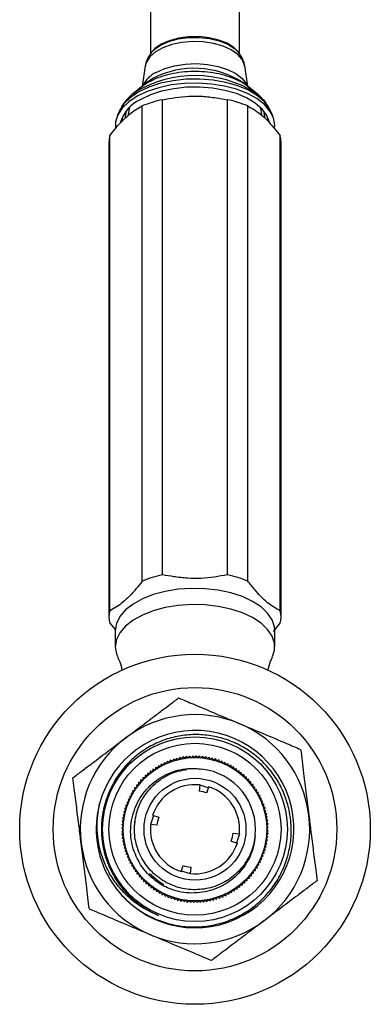
# Model space of a CAD drawing. Units: millimetres. Extents: x 5 to 995, y 5 to 995.
# Drawn here: x 502 to 513, y 813 to 844 of the extents above; entities that cross this region are included whole.
import ezdxf

# ---------------------------------------------------------------- set-up
doc = ezdxf.new("R2010")
doc.units = ezdxf.units.MM

msp = doc.modelspace()

# ---------------------------------------------------------------- linework, layer by layer
at = {"color": 7, "linetype": 'Continuous', "lineweight": 25}
for p, q in [((506.039, 847.17), (506.039, 843.159)), ((508.839, 843.162), (508.839, 847.17)), ((506.102, 843.249), (506.075, 843.217)), ((508.803, 843.217), (508.776, 843.249)), ((505.88, 842.793), (505.78, 842.146)), ((509.098, 842.146), (508.998, 842.793)), ((505.932, 842.269), (505.482, 841.904)), ((509.396, 841.904), (508.946, 842.269)), ((509.338, 841.949), (509.396, 841.904)), ((506.419, 826.802), (506.419, 841.727)), ((508.459, 826.802), (508.459, 841.727)), ((505.067, 841.374), (505.001, 841.219)), ((505.784, 826.607), (505.784, 841.533)), ((509.094, 826.607), (509.094, 841.533)), ((509.877, 841.219), (509.811, 841.374)), ((504.739, 840.403), (504.739, 825.477)), ((504.764, 825.671), (504.764, 840.597)), ((510.114, 825.671), (510.114, 840.597)), ((510.139, 825.477), (510.139, 840.403)), ((504.764, 825.283), (504.943, 825.07)), ((509.906, 825.024), (510.114, 825.283)), ((504.939, 825.053), (504.939, 824.544)), ((509.939, 824.544), (509.939, 825.053)), ((506.569, 820.94), (506.541, 820.874)), ((506.634, 820.913), (506.569, 820.94)), ((506.665, 820.977), (506.634, 820.913)), ((506.729, 820.947), (506.665, 820.977)), ((506.763, 821.01), (506.729, 820.947)), ((506.826, 820.976), (506.763, 821.01)), ((506.862, 821.038), (506.826, 820.976)), ((506.924, 821.002), (506.862, 821.038)), ((506.963, 821.061), (506.924, 821.002)), ((507.022, 821.023), (506.963, 821.061)), ((507.064, 821.081), (507.022, 821.023)), ((507.122, 821.039), (507.064, 821.081)), ((507.166, 821.095), (507.122, 821.039)), ((507.222, 821.051), (507.166, 821.095)), ((507.269, 821.105), (507.222, 821.051)), ((507.323, 821.058), (507.269, 821.105)), ((507.372, 821.11), (507.323, 821.058)), ((507.424, 821.061), (507.372, 821.11)), ((507.475, 821.111), (507.424, 821.061)), ((507.525, 821.06), (507.475, 821.111)), ((507.578, 821.107), (507.525, 821.06)), ((507.626, 821.054), (507.578, 821.107)), ((507.681, 821.099), (507.626, 821.054)), ((507.726, 821.043), (507.681, 821.099)), ((507.784, 821.085), (507.726, 821.043)), ((507.826, 821.028), (507.784, 821.085)), ((507.885, 821.068), (507.826, 821.028)), ((507.925, 821.008), (507.885, 821.068)), ((507.986, 821.045), (507.925, 821.008)), ((508.023, 820.984), (507.986, 821.045)), ((508.086, 821.018), (508.023, 820.984)), ((508.12, 820.956), (508.086, 821.018)), ((508.184, 820.987), (508.12, 820.956)), ((508.216, 820.923), (508.184, 820.987)), ((508.281, 820.952), (508.216, 820.923)), ((508.31, 820.886), (508.281, 820.952)), ((508.376, 820.912), (508.31, 820.886)), ((508.402, 820.845), (508.376, 820.912)), ((506.034, 820.632), (506.024, 820.561)), ((506.104, 820.623), (506.034, 820.632)), ((506.117, 820.693), (506.104, 820.623)), ((506.187, 820.681), (506.117, 820.693)), ((506.202, 820.751), (506.187, 820.681)), ((506.272, 820.735), (506.202, 820.751)), ((506.291, 820.804), (506.272, 820.735)), ((506.36, 820.786), (506.291, 820.804)), ((506.381, 820.854), (506.36, 820.786)), ((506.449, 820.832), (506.381, 820.854)), ((506.474, 820.899), (506.449, 820.832)), ((506.541, 820.874), (506.474, 820.899)), ((508.469, 820.868), (508.402, 820.845)), ((508.492, 820.8), (508.469, 820.868)), ((508.561, 820.819), (508.492, 820.8)), ((508.58, 820.751), (508.561, 820.819)), ((508.65, 820.767), (508.58, 820.751)), ((508.666, 820.697), (508.65, 820.767)), ((508.736, 820.711), (508.666, 820.697)), ((508.749, 820.64), (508.736, 820.711)), ((508.82, 820.65), (508.749, 820.64)), ((508.83, 820.58), (508.82, 820.65)), ((505.802, 820.355), (505.731, 820.352)), ((505.731, 820.352), (505.735, 820.28)), ((505.802, 820.427), (505.802, 820.355)), ((505.873, 820.427), (505.802, 820.427)), ((505.876, 820.499), (505.873, 820.427)), ((505.947, 820.496), (505.876, 820.499)), ((505.953, 820.567), (505.947, 820.496)), ((506.024, 820.561), (505.953, 820.567)), ((508.901, 820.587), (508.83, 820.58)), ((508.908, 820.516), (508.901, 820.587)), ((508.979, 820.519), (508.908, 820.516)), ((508.983, 820.448), (508.979, 820.519)), ((509.054, 820.448), (508.983, 820.448)), ((509.055, 820.377), (509.054, 820.448)), ((509.126, 820.374), (509.055, 820.377)), ((509.124, 820.303), (509.126, 820.374)), ((509.195, 820.297), (509.124, 820.303)), ((509.189, 820.226), (509.195, 820.297)), ((505.553, 820.038), (505.483, 820.022)), ((505.483, 820.022), (505.5, 819.952)), ((505.61, 820.122), (505.54, 820.108)), ((505.54, 820.108), (505.553, 820.038)), ((505.671, 820.202), (505.6, 820.192)), ((505.6, 820.192), (505.61, 820.122)), ((505.735, 820.28), (505.664, 820.274)), ((505.664, 820.274), (505.671, 820.202)), ((507.586, 820.204), (507.565, 820.005)), ((507.586, 820.204), (507.869, 820.115)), ((507.815, 819.951), (507.878, 820.141)), ((509.26, 820.217), (509.189, 820.226)), ((509.25, 820.146), (509.26, 820.217)), ((509.321, 820.134), (509.25, 820.146)), ((509.309, 820.063), (509.321, 820.134)), ((509.378, 820.048), (509.309, 820.063)), ((509.363, 819.978), (509.378, 820.048)), ((509.432, 819.96), (509.363, 819.978)), ((505.364, 819.682), (505.299, 819.653)), ((505.405, 819.774), (505.339, 819.749)), ((505.339, 819.749), (505.364, 819.682)), ((505.451, 819.864), (505.383, 819.842)), ((505.383, 819.842), (505.405, 819.774)), ((505.5, 819.952), (505.431, 819.933)), ((505.431, 819.933), (505.451, 819.864)), ((509.413, 819.891), (509.432, 819.96)), ((509.481, 819.869), (509.413, 819.891)), ((509.46, 819.801), (509.481, 819.869)), ((509.527, 819.776), (509.46, 819.801)), ((509.502, 819.709), (509.527, 819.776)), ((509.568, 819.682), (509.502, 819.709)), ((509.54, 819.616), (509.568, 819.682)), ((505.266, 819.395), (505.205, 819.358)), ((505.294, 819.492), (505.232, 819.458)), ((505.232, 819.458), (505.266, 819.395)), ((505.327, 819.588), (505.263, 819.556)), ((505.263, 819.556), (505.294, 819.492)), ((505.299, 819.653), (505.327, 819.588)), ((509.605, 819.585), (509.54, 819.616)), ((509.574, 819.521), (509.605, 819.585)), ((509.637, 819.487), (509.574, 819.521)), ((509.604, 819.424), (509.637, 819.487)), ((509.665, 819.388), (509.604, 819.424)), ((509.629, 819.327), (509.665, 819.388)), ((505.207, 819.098), (505.152, 819.054)), ((505.152, 819.054), (505.197, 818.998)), ((505.222, 819.198), (505.165, 819.156)), ((505.165, 819.156), (505.207, 819.098)), ((505.242, 819.297), (505.183, 819.258)), ((505.183, 819.258), (505.222, 819.198)), ((505.205, 819.358), (505.242, 819.297)), ((505.548, 818.956), (505.557, 819.051)), ((506.135, 819.242), (506.047, 818.959)), ((506.109, 819.25), (506.299, 819.187)), ((509.689, 819.288), (509.629, 819.327)), ((509.65, 819.228), (509.689, 819.288)), ((509.708, 819.186), (509.65, 819.228)), ((509.667, 819.128), (509.708, 819.186)), ((509.723, 819.084), (509.667, 819.128)), ((509.679, 819.028), (509.723, 819.084)), ((505.191, 818.897), (505.139, 818.848)), ((505.139, 818.848), (505.189, 818.796)), ((505.189, 818.796), (505.14, 818.744)), ((505.14, 818.744), (505.192, 818.695)), ((505.197, 818.998), (505.143, 818.951)), ((505.143, 818.951), (505.191, 818.897)), ((506.246, 818.938), (506.047, 818.959)), ((509.733, 818.981), (509.679, 819.028)), ((509.686, 818.927), (509.733, 818.981)), ((509.738, 818.878), (509.686, 818.927)), ((509.687, 818.725), (509.739, 818.775)), ((509.689, 818.826), (509.738, 818.878)), ((509.739, 818.775), (509.689, 818.826)), ((505.192, 818.695), (505.145, 818.641)), ((505.145, 818.641), (505.199, 818.595)), ((505.199, 818.595), (505.155, 818.539)), ((505.155, 818.539), (505.211, 818.494)), ((505.211, 818.494), (505.17, 818.436)), ((505.17, 818.436), (505.228, 818.395)), ((508.579, 818.435), (508.769, 818.373)), ((508.632, 818.685), (508.831, 818.664)), ((508.831, 818.664), (508.743, 818.381)), ((509.328, 818.611), (509.272, 818.312)), ((509.656, 818.424), (509.713, 818.467)), ((509.671, 818.524), (509.726, 818.569)), ((509.713, 818.467), (509.671, 818.524)), ((509.681, 818.625), (509.735, 818.672)), ((509.726, 818.569), (509.681, 818.625)), ((509.735, 818.672), (509.687, 818.725)), ((505.228, 818.395), (505.189, 818.335)), ((505.189, 818.335), (505.249, 818.296)), ((505.249, 818.296), (505.213, 818.234)), ((505.213, 818.234), (505.274, 818.198)), ((505.274, 818.198), (505.241, 818.135)), ((505.241, 818.135), (505.304, 818.102)), ((509.584, 818.13), (509.646, 818.165)), ((509.615, 818.066), (509.584, 818.13)), ((509.612, 818.227), (509.673, 818.264)), ((509.646, 818.165), (509.612, 818.227)), ((509.636, 818.325), (509.695, 818.365)), ((509.673, 818.264), (509.636, 818.325)), ((509.695, 818.365), (509.656, 818.424)), ((505.304, 818.102), (505.273, 818.037)), ((505.273, 818.037), (505.338, 818.007)), ((505.338, 818.007), (505.31, 817.941)), ((505.31, 817.941), (505.376, 817.913)), ((505.376, 817.913), (505.351, 817.846)), ((505.351, 817.846), (505.418, 817.822)), ((505.418, 817.822), (505.397, 817.753)), ((509.473, 817.849), (509.539, 817.874)), ((509.495, 817.781), (509.473, 817.849)), ((509.514, 817.941), (509.579, 817.969)), ((509.539, 817.874), (509.514, 817.941)), ((509.551, 818.035), (509.615, 818.066)), ((509.579, 817.969), (509.551, 818.035)), ((505.397, 817.753), (505.465, 817.732)), ((505.465, 817.732), (505.446, 817.663)), ((505.446, 817.663), (505.515, 817.644)), ((505.515, 817.644), (505.5, 817.575)), ((505.5, 817.575), (505.569, 817.559)), ((505.569, 817.559), (505.557, 817.489)), ((507, 817.482), (507.063, 817.672)), ((507.009, 817.507), (507.292, 817.419)), ((507.313, 817.618), (507.292, 817.419)), ((509.268, 817.501), (509.338, 817.514)), ((509.325, 817.584), (509.395, 817.601)), ((509.338, 817.514), (509.325, 817.584)), ((509.378, 817.67), (509.447, 817.69)), ((509.395, 817.601), (509.378, 817.67)), ((509.427, 817.758), (509.495, 817.781)), ((509.447, 817.69), (509.427, 817.758)), ((505.557, 817.489), (505.627, 817.477)), ((505.627, 817.477), (505.618, 817.406)), ((505.618, 817.406), (505.689, 817.397)), ((505.689, 817.397), (505.683, 817.326)), ((505.683, 817.326), (505.754, 817.32)), ((505.754, 817.32), (505.752, 817.248)), ((505.752, 817.248), (505.823, 817.246)), ((505.823, 817.246), (505.824, 817.174)), ((509.002, 817.124), (509.005, 817.195)), ((509.005, 817.195), (509.076, 817.196)), ((509.076, 817.267), (509.147, 817.271)), ((509.076, 817.196), (509.076, 817.267)), ((509.143, 817.342), (509.214, 817.349)), ((509.147, 817.271), (509.143, 817.342)), ((509.207, 817.42), (509.278, 817.43)), ((509.214, 817.349), (509.207, 817.42)), ((509.278, 817.43), (509.268, 817.501)), ((505.824, 817.174), (505.895, 817.175)), ((505.895, 817.175), (505.899, 817.103)), ((505.899, 817.103), (505.97, 817.107)), ((505.97, 817.107), (505.977, 817.036)), ((505.977, 817.036), (506.048, 817.043)), ((506.048, 817.043), (506.058, 816.972)), ((506.058, 816.972), (506.129, 816.982)), ((506.129, 816.982), (506.142, 816.912)), ((506.142, 816.912), (506.212, 816.925)), ((506.212, 816.925), (506.228, 816.856)), ((508.587, 816.819), (508.606, 816.887)), ((508.606, 816.887), (508.676, 816.872)), ((508.676, 816.872), (508.691, 816.942)), ((508.691, 816.942), (508.761, 816.929)), ((508.761, 816.929), (508.774, 817)), ((508.774, 817), (508.844, 816.991)), ((508.844, 816.991), (508.854, 817.062)), ((508.854, 817.062), (508.925, 817.056)), ((508.925, 817.056), (508.931, 817.127)), ((508.931, 817.127), (509.002, 817.124)), ((506.228, 816.856), (506.298, 816.872)), ((506.298, 816.872), (506.317, 816.803)), ((506.317, 816.803), (506.386, 816.823)), ((506.386, 816.823), (506.408, 816.755)), ((506.408, 816.755), (506.476, 816.778)), ((506.476, 816.778), (506.502, 816.711)), ((506.502, 816.711), (506.568, 816.736)), ((506.568, 816.736), (506.597, 816.671)), ((506.597, 816.671), (506.662, 816.699)), ((506.662, 816.699), (506.694, 816.635)), ((506.694, 816.635), (506.758, 816.667)), ((506.758, 816.667), (506.792, 816.604)), ((506.792, 816.604), (506.855, 816.638)), ((506.855, 816.638), (506.892, 816.577)), ((506.892, 816.577), (506.953, 816.614)), ((506.953, 816.614), (506.993, 816.555)), ((506.993, 816.555), (507.052, 816.595)), ((507.052, 816.595), (507.094, 816.537)), ((507.094, 816.537), (507.152, 816.58)), ((507.152, 816.58), (507.197, 816.524)), ((507.712, 816.528), (507.756, 816.584)), ((507.756, 816.584), (507.814, 816.542)), ((507.814, 816.542), (507.856, 816.6)), ((507.856, 816.6), (507.915, 816.561)), ((507.915, 816.561), (507.954, 816.621)), ((507.954, 816.621), (508.016, 816.585)), ((508.016, 816.585), (508.052, 816.646)), ((508.052, 816.646), (508.115, 816.613)), ((508.115, 816.613), (508.149, 816.676)), ((508.149, 816.676), (508.213, 816.645)), ((508.213, 816.645), (508.244, 816.71)), ((508.244, 816.71), (508.309, 816.682)), ((508.309, 816.682), (508.337, 816.748)), ((508.337, 816.748), (508.404, 816.724)), ((508.404, 816.724), (508.429, 816.791)), ((508.429, 816.791), (508.497, 816.769)), ((508.497, 816.769), (508.518, 816.837)), ((508.518, 816.837), (508.587, 816.819)), ((507.197, 816.524), (507.252, 816.569)), ((507.252, 816.569), (507.3, 816.516)), ((507.3, 816.516), (507.353, 816.563)), ((507.353, 816.563), (507.403, 816.512)), ((507.403, 816.512), (507.454, 816.561)), ((507.454, 816.561), (507.506, 816.512)), ((507.506, 816.512), (507.555, 816.564)), ((507.555, 816.564), (507.609, 816.518)), ((507.609, 816.518), (507.656, 816.572)), ((507.656, 816.572), (507.712, 816.528))]:
    msp.add_line(p, q, dxfattribs=at)
at = {"color": 8, "linetype": 'Continuous', "lineweight": 25}
for p, q in [((506.134, 842.404), (505.932, 842.269)), ((505.15, 841.07), (505.18, 841.222))]:
    msp.add_line(p, q, dxfattribs=at)
at = {"color": 8, "linetype": 'Continuous', "lineweight": 25, "flags": 128}
for points in [[(508.998, 842.793), (508.995, 842.814), (508.922, 842.989), (508.781, 843.152), (508.576, 843.295), (508.319, 843.411), (508.02, 843.495), (507.694, 843.543), (507.356, 843.553), (507.022, 843.525), (506.708, 843.458), (506.428, 843.358), (506.195, 843.228), (506.02, 843.075), (505.912, 842.905), (505.88, 842.793)], [(506.076, 843.218), (506.158, 843.302), (506.359, 843.443), (506.614, 843.557), (506.911, 843.638), (507.234, 843.682), (507.568, 843.686), (507.895, 843.651), (508.199, 843.579), (508.465, 843.472), (508.679, 843.337), (508.794, 843.227)], [(506.221, 842.585), (506.488, 842.706), (506.797, 842.795), (507.133, 842.848), (507.484, 842.862), (507.832, 842.838), (508.163, 842.776), (508.463, 842.678), (508.717, 842.55), (508.916, 842.397), (509.05, 842.224), (509.082, 842.159)], [(509.811, 841.374), (509.771, 841.455), (509.616, 841.664), (509.395, 841.855), (509.114, 842.024), (508.782, 842.164), (508.41, 842.271), (508.008, 842.342), (507.589, 842.376), (507.165, 842.37), (506.749, 842.325), (506.355, 842.243), (505.993, 842.126), (505.676, 841.977), (505.412, 841.801), (505.209, 841.604), (505.074, 841.391), (505.067, 841.374)], [(505.28, 841.372), (505.245, 841.206), (505.243, 841.15)], [(509.635, 841.145), (509.633, 841.213), (509.598, 841.372)], [(509.698, 841.222), (509.728, 841.078), (509.729, 841.067)]]:
    msp.add_lwpolyline(points, dxfattribs=at)
at = {"color": 7, "linetype": 'Continuous', "lineweight": 25, "flags": 128}
for points in [[(508.776, 843.249), (508.655, 843.367), (508.444, 843.5), (508.184, 843.604), (507.886, 843.675), (507.565, 843.709), (507.238, 843.705), (506.921, 843.662), (506.631, 843.583), (506.38, 843.471)], [(506.38, 843.471), (506.183, 843.333), (506.102, 843.249)], [(509.936, 840.86), (509.939, 840.932), (509.901, 841.156), (509.792, 841.373), (509.616, 841.577), (509.377, 841.763), (509.082, 841.925), (508.74, 842.057), (508.361, 842.158), (507.955, 842.222), (507.534, 842.25), (507.11, 842.239), (506.696, 842.191), (506.303, 842.106), (505.943, 841.988), (505.626, 841.838)], [(505.482, 841.904), (505.491, 841.911), (505.571, 841.972)], [(509.772, 841.026), (509.692, 841.234), (509.542, 841.436), (509.328, 841.621), (509.057, 841.783), (508.736, 841.919), (508.377, 842.022), (507.988, 842.091), (507.583, 842.123), (507.174, 842.118), (506.773, 842.075), (506.392, 841.995), (506.042, 841.882), (505.736, 841.738)], [(505.626, 841.838), (505.361, 841.663), (505.156, 841.466), (505.017, 841.254), (504.947, 841.032), (504.943, 840.85)], [(505.387, 841.487), (505.375, 841.455), (505.339, 841.251)], [(509.539, 841.251), (509.503, 841.455), (509.491, 841.487)], [(509.939, 825.053), (509.93, 825.165), (509.858, 825.387), (509.717, 825.599), (509.51, 825.795), (509.244, 825.97), (508.926, 826.118), (508.565, 826.236), (508.171, 826.32), (507.757, 826.367), (507.333, 826.377), (506.912, 826.348), (506.507, 826.282), (506.128, 826.181), (505.787, 826.047), (505.494, 825.885), (505.256, 825.699), (505.082, 825.494), (504.975, 825.277), (504.939, 825.053)], [(509.87, 824.236), (509.93, 824.432), (509.93, 824.656), (509.858, 824.878), (509.717, 825.09), (509.51, 825.286), (509.244, 825.461), (508.926, 825.609), (508.565, 825.727), (508.171, 825.811), (507.757, 825.858), (507.333, 825.868), (506.912, 825.839), (506.507, 825.773), (506.128, 825.672), (505.787, 825.539), (505.494, 825.376), (505.256, 825.19), (505.082, 824.985), (504.975, 824.768), (504.939, 824.544), (504.939, 824.544)], [(504.939, 824.544), (504.975, 824.32), (505.008, 824.235)], [(506.457, 817.069), (506.284, 817.179), (506.014, 817.408)]]:
    msp.add_lwpolyline(points, dxfattribs=at)
at = {"color": 7, "linetype": 'Continuous', "lineweight": 25}
for radius in [5.5, 4.45, 2.9, 2.7, 2.25, 1.6]:
    msp.add_circle((507.439, 818.811), radius, dxfattribs=at)
at = {"color": 8, "linetype": 'Continuous', "lineweight": 25}
for centre, radius, start, end in [((506.607, 841.776), 0.897, 115.5274, 154.7237), ((507.422, 839.893), 2.822, 57.3272, 117.1612), ((507.436, 838.849), 3.637, 58.4621, 120.8383)]:
    msp.add_arc(centre, radius, start, end, dxfattribs=at)
at = {"color": 7, "linetype": 'Continuous', "lineweight": 25}
for centre, radius, start, end in [((506.212, 840.682), 1.158, 114.2933, 162.8315), ((507.2, 838.038), 3.771, 101.9569, 112.066), ((507.678, 838.038), 3.771, 67.934, 78.0431), ((505.513, 840.402), 0.774, 165.3906, 179.9323), ((509.365, 840.402), 0.774, 0.0677, 14.6094), ((507.2, 823.113), 3.771, 101.9569, 112.066), ((507.678, 823.113), 3.771, 67.934, 78.0431), ((505.508, 825.477), 0.769, 165.3512, 194.6488), ((509.37, 825.477), 0.769, 345.3512, 14.6488), ((507.439, 818.811), 3.6, 67.1054, 127.1054), ((507.441, 818.816), 3.101, 210.9606, 165.0512), ((507.439, 818.811), 3.6, 7.1054, 67.1054), ((507.439, 818.811), 3.6, 127.1054, 187.1054), ((507.439, 818.811), 1.9, 353.9532, 83.9532), ((507.439, 818.811), 1.4, 83.9532, 161.7406), ((507.439, 818.811), 1.2, 71.7406, 83.9532), ((507.439, 818.811), 1.4, 353.9532, 71.7406), ((507.439, 818.811), 3.1, 164.9556, 209.9556), ((507.439, 818.811), 1.2, 161.7406, 173.9532), ((507.439, 818.811), 3.6, 307.1054, 7.1054), ((507.439, 818.811), 1.4, 173.9532, 251.7406), ((507.439, 818.811), 1.2, 341.7406, 353.9532), ((507.439, 818.811), 3.6, 187.1054, 247.1054), ((507.439, 818.811), 1.4, 263.9532, 341.7406), ((507.439, 818.811), 1.2, 251.7406, 263.9532), ((507.439, 818.811), 3.6, 247.1054, 307.1054)]:
    msp.add_arc(centre, radius, start, end, dxfattribs=at)
for points, knots in [([(506.079, 843.216), (506.042, 843.167), (505.96, 843.062), (505.896, 842.913), (505.888, 842.818), (505.886, 842.795)], [0, 0, 0, 0, 0.393421, 0.852065, 1, 1, 1, 1]), ([(508.991, 842.793), (508.985, 842.833), (508.971, 842.946), (508.898, 843.096), (508.819, 843.19), (508.787, 843.228)], [0, 0, 0, 0, 0.248853, 0.690355, 1, 1, 1, 1]), ([(509.334, 841.908), (509.298, 841.953), (509.21, 842.064), (509.011, 842.215), (508.748, 842.361), (508.441, 842.477), (508.104, 842.56), (507.748, 842.608), (507.384, 842.62), (507.021, 842.597), (506.671, 842.539), (506.341, 842.445), (506.042, 842.317), (505.781, 842.161), (505.65, 842.029), (505.586, 841.964)], [0, 0, 0, 0, 0.050358, 0.126181, 0.205043, 0.284893, 0.364409, 0.443488, 0.522309, 0.601121, 0.680138, 0.759622, 0.839884, 0.921176, 1, 1, 1, 1]), ([(505.589, 841.979), (505.57, 841.968), (505.463, 841.902), (505.313, 841.753), (505.156, 841.564), (505.098, 841.43), (505.076, 841.379)], [0, 0, 0, 0, 0.076842, 0.441291, 0.786155, 1, 1, 1, 1]), ([(509.799, 841.385), (509.778, 841.433), (509.723, 841.562), (509.571, 841.746), (509.433, 841.887), (509.337, 841.948), (509.327, 841.954)], [0, 0, 0, 0, 0.2139, 0.574191, 0.954726, 1, 1, 1, 1]), ([(506.419, 841.727), (506.692, 841.775), (507.105, 841.846), (507.673, 841.844), (508.079, 841.793), (508.34, 841.748), (508.459, 841.727)], [0, 0, 0, 0, 0.403983, 0.611895, 0.82341, 1, 1, 1, 1]), ([(504.764, 840.597), (504.896, 840.764), (505.164, 841.105), (505.51, 841.378), (505.715, 841.494), (505.784, 841.533)], [0, 0, 0, 0, 0.390585, 0.794018, 1, 1, 1, 1]), ([(509.094, 841.533), (509.226, 841.459), (509.494, 841.307), (509.84, 840.944), (510.045, 840.685), (510.114, 840.597)], [0, 0, 0, 0, 0.390585, 0.794018, 1, 1, 1, 1]), ([(508.459, 826.802), (508.186, 826.754), (507.772, 826.682), (507.204, 826.688), (506.798, 826.736), (506.538, 826.781), (506.419, 826.802)], [0, 0, 0, 0, 0.404017, 0.613529, 0.823396, 1, 1, 1, 1]), ([(505.784, 826.607), (505.652, 826.44), (505.384, 826.1), (505.038, 825.827), (504.833, 825.711), (504.764, 825.671)], [0, 0, 0, 0, 0.390585, 0.794018, 1, 1, 1, 1]), ([(510.114, 825.671), (509.982, 825.746), (509.714, 825.897), (509.368, 826.26), (509.163, 826.52), (509.094, 826.607)], [0, 0, 0, 0, 0.390585, 0.794018, 1, 1, 1, 1]), ([(505.006, 824.226), (505.031, 824.175), (505.091, 824.05), (505.13, 823.896), (505.154, 823.804)], [0, 0, 0, 0, 0.4025386, 1, 1, 1, 1]), ([(509.723, 823.801), (509.749, 823.901), (509.789, 824.055), (509.85, 824.18), (509.871, 824.225)], [0, 0, 0, 0, 0.645975, 1, 1, 1, 1]), ([(505.267, 821.682), (505.407, 821.788), (505.71, 822.017), (506.174, 822.369), (506.595, 822.687), (506.834, 822.868), (506.925, 822.936)], [0, 0, 0, 0, 0.246257, 0.532339, 0.823175, 1, 1, 1, 1]), ([(506.925, 822.936), (507.081, 822.87), (507.456, 822.712), (508.111, 822.435), (508.595, 822.231), (508.84, 822.128)], [0, 0, 0, 0, 0.261527, 0.626401, 1, 1, 1, 1]), ([(508.84, 822.128), (509.085, 822.024), (509.581, 821.815), (510.236, 821.538), (510.609, 821.38), (510.754, 821.319)], [0, 0, 0, 0, 0.3751201, 0.7569839, 1, 1, 1, 1]), ([(503.61, 820.429), (503.706, 820.501), (503.901, 820.649), (504.28, 820.936), (504.738, 821.282), (505.09, 821.548), (505.267, 821.682)], [0, 0, 0, 0, 0.187923, 0.380265, 0.68811, 1, 1, 1, 1]), ([(504.753, 817.263), (504.825, 817.151), (504.991, 816.893), (505.322, 816.541), (505.734, 816.221), (506.197, 815.977), (506.693, 815.812), (507.21, 815.735), (507.731, 815.745), (508.242, 815.844), (508.728, 816.025), (509.176, 816.287), (509.573, 816.619), (509.907, 817.013), (510.171, 817.456), (510.354, 817.938), (510.456, 818.442), (510.469, 818.955), (510.397, 819.462), (510.239, 819.949), (510.004, 820.402), (509.695, 820.808), (509.323, 821.157), (508.898, 821.435), (508.435, 821.639), (507.943, 821.761), (507.438, 821.799), (506.936, 821.75), (506.45, 821.62), (505.994, 821.408), (505.579, 821.124), (505.222, 820.773), (504.931, 820.382), (504.797, 820.093), (504.733, 819.955)], [0, 0, 0, 0, 0.024698, 0.056886, 0.089073, 0.121261, 0.153449, 0.185632, 0.217815, 0.249755, 0.281695, 0.313641, 0.345586, 0.377347, 0.409108, 0.440803, 0.472496, 0.504093, 0.535689, 0.567134, 0.598578, 0.630008, 0.661438, 0.692634, 0.723831, 0.755034, 0.786236, 0.817243, 0.848251, 0.879203, 0.910153, 0.940995, 0.971838, 1, 1, 1, 1]), ([(510.754, 821.319), (510.769, 821.199), (510.799, 820.957), (510.858, 820.485), (510.929, 819.915), (510.984, 819.477), (511.011, 819.257)], [0, 0, 0, 0, 0.187923, 0.380265, 0.68811, 1, 1, 1, 1]), ([(505.485, 818.234), (505.462, 818.345), (505.394, 818.679), (505.448, 819.258), (505.731, 819.884), (506.205, 820.377), (506.807, 820.675), (507.31, 820.738), (507.582, 820.707), (507.639, 820.701)], [0, 0, 0, 0, 0.0878877, 0.265446, 0.4414926, 0.6142308, 0.7869589, 0.9549134, 1, 1, 1, 1]), ([(505.55, 819.011), (505.566, 819.114), (505.604, 819.36), (505.756, 819.727), (505.983, 820.051), (506.239, 820.296), (506.532, 820.493), (506.854, 820.64), (507.098, 820.672), (507.198, 820.685)], [0, 0, 0, 0, 0.122706, 0.293708, 0.464709, 0.587416, 0.710123, 0.881124, 1, 1, 1, 1]), ([(503.867, 818.366), (503.845, 818.54), (503.798, 818.916), (503.726, 819.495), (503.661, 820.018), (503.624, 820.316), (503.61, 820.429)], [0, 0, 0, 0, 0.246257, 0.532339, 0.823175, 1, 1, 1, 1]), ([(504.733, 819.955), (504.714, 819.908), (504.677, 819.816), (504.629, 819.673), (504.589, 819.529), (504.556, 819.382), (504.531, 819.234), (504.513, 819.085), (504.503, 818.935), (504.5, 818.785), (504.505, 818.635), (504.518, 818.486), (504.539, 818.337), (504.567, 818.19), (504.602, 818.044), (504.645, 817.9), (504.695, 817.758), (504.753, 817.62), (504.817, 817.484), (504.888, 817.352), (504.966, 817.224), (505.05, 817.099), (505.141, 816.98), (505.237, 816.865), (505.34, 816.755), (505.447, 816.65), (505.56, 816.551), (505.678, 816.458), (505.801, 816.371), (505.927, 816.291), (506.09, 816.198), (506.216, 816.141), (506.295, 816.105)], [0, 0, 0, 0, 0.0325215, 0.0650429, 0.0975644, 0.1300859, 0.1626074, 0.1951288, 0.2276503, 0.2601718, 0.2926932, 0.3252147, 0.3577362, 0.3902576, 0.4227791, 0.4553006, 0.4878221, 0.5203435, 0.552865, 0.5853865, 0.6179079, 0.6504294, 0.6829509, 0.7154723, 0.7479938, 0.7805153, 0.8130368, 0.8455582, 0.8780797, 0.9106012, 0.9431226, 1, 1, 1, 1]), ([(506.295, 816.105), (506.173, 816.157), (505.928, 816.261), (505.59, 816.478), (505.259, 816.755), (504.952, 817.104), (504.691, 817.526), (504.498, 817.991), (504.395, 818.442), (504.345, 818.991), (504.405, 819.365), (504.445, 819.616)], [0, 0, 0, 0, 0.0922466, 0.1844931, 0.2767397, 0.3909636, 0.5051811, 0.619382, 0.7388136, 0.8246923, 1, 1, 1, 1]), ([(511.011, 819.257), (511.033, 819.083), (511.08, 818.706), (511.152, 818.128), (511.217, 817.604), (511.254, 817.307), (511.268, 817.194)], [0, 0, 0, 0, 0.246257, 0.532339, 0.823175, 1, 1, 1, 1]), ([(509.328, 818.611), (509.313, 818.512), (509.27, 818.231), (509.076, 817.797), (508.721, 817.373), (508.258, 817.068), (507.729, 816.907), (507.175, 816.903), (506.643, 817.057), (506.177, 817.356), (505.815, 817.776), (505.588, 818.28), (505.526, 818.709), (505.545, 818.952), (505.55, 819.011)], [0, 0, 0, 0, 0.0504936, 0.1431535, 0.2350636, 0.3260245, 0.4188651, 0.5099588, 0.601714, 0.6944346, 0.7850716, 0.8774794, 0.9697815, 1, 1, 1, 1]), ([(509.328, 818.611), (509.314, 818.499), (509.274, 818.172), (509.043, 817.664), (508.594, 817.184), (508.004, 816.872), (507.341, 816.771), (506.813, 816.863), (506.538, 816.988), (506.465, 817.022)], [0, 0, 0, 0, 0.087904, 0.2558, 0.42369, 0.59237, 0.765067, 0.937677, 1, 1, 1, 1]), ([(504.124, 816.304), (504.109, 816.423), (504.079, 816.666), (504.02, 817.138), (503.949, 817.707), (503.894, 818.145), (503.867, 818.366)], [0, 0, 0, 0, 0.187923, 0.380265, 0.68811, 1, 1, 1, 1]), ([(506.465, 817.022), (506.447, 817.032), (506.354, 817.083), (506.078, 817.271), (505.713, 817.65), (505.557, 818.049), (505.485, 818.234)], [0, 0, 0, 0, 0.039824, 0.199413, 0.628414, 1, 1, 1, 1]), ([(511.268, 817.194), (511.172, 817.121), (510.977, 816.974), (510.598, 816.687), (510.14, 816.341), (509.788, 816.074), (509.611, 815.94)], [0, 0, 0, 0, 0.187923, 0.380265, 0.68811, 1, 1, 1, 1]), ([(506.038, 815.495), (505.793, 815.599), (505.297, 815.808), (504.642, 816.085), (504.269, 816.242), (504.124, 816.304)], [0, 0, 0, 0, 0.37512, 0.756984, 1, 1, 1, 1]), ([(509.611, 815.94), (509.471, 815.834), (509.168, 815.606), (508.704, 815.254), (508.283, 814.936), (508.044, 814.755), (507.953, 814.686)], [0, 0, 0, 0, 0.246257, 0.532339, 0.823175, 1, 1, 1, 1]), ([(507.953, 814.686), (507.797, 814.752), (507.422, 814.911), (506.767, 815.187), (506.283, 815.392), (506.038, 815.495)], [0, 0, 0, 0, 0.261527, 0.626401, 1, 1, 1, 1])]:
    msp.add_open_spline(points, degree=3, knots=knots, dxfattribs=at)

doc.saveas('drawing.dxf')
